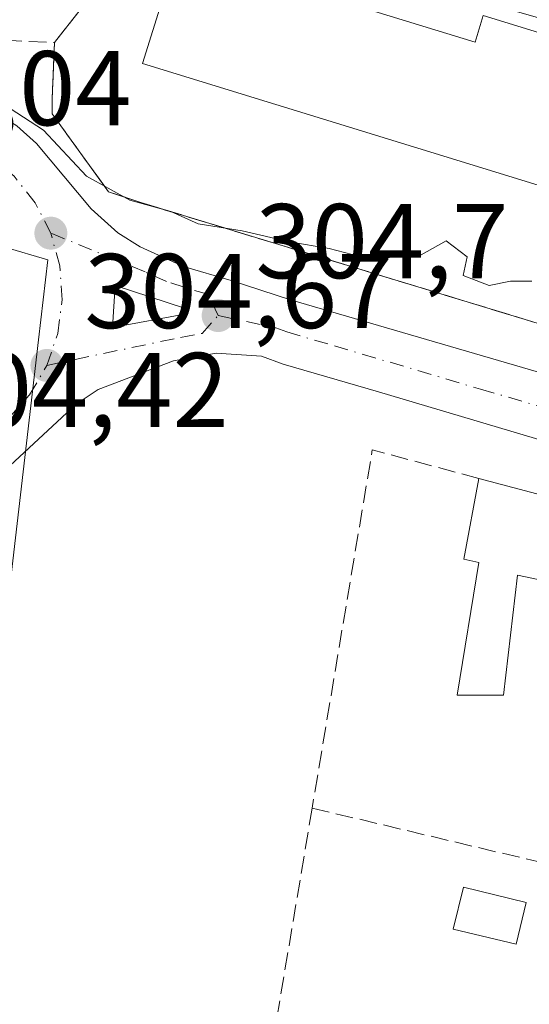
# Model space of a CAD drawing. Units: metres. Extents: x 597960 to 601430, y 4675912 to 4678274.
# Drawn here: x 601207 to 601256, y 4677607 to 4677700 of the extents above; entities that cross this region are included whole.
import ezdxf

# ---------------------------------------------------------------- set-up
doc = ezdxf.new("R2010")
doc.units = ezdxf.units.M
doc.header["$MEASUREMENT"] = 0
doc.linetypes.add('DGN Style 3', pattern=[2.307223458686699, 1.648016756204785, -0.6592067024819142])
doc.linetypes.add('DGN Style 4', pattern=[2.6384748266838614, 1.318413404963828, -0.6592067024819142, 0.001648016756204785, -0.6592067024819142])
for name, color, linetype, lineweight in [('Carretera de calzada única Cxs', 7, 'Continuous', 13), ('Carretera de calzada única eje', 7, 'DGN Style 4', 0), ('Curva de nivel normal', 30, 'Continuous', 0), ('Edificación Cxs', 1, 'Continuous', 13), ('Instalación asistencial', 254, 'DGN Style 3', 0), ('Instalación asistencial CxS', 254, 'Continuous', 0), ('Isleta de vial', 135, 'Continuous', 13), ('Muro lineal', 1, 'DGN Style 3', 13), ('Núcleo urbano CxS', 7, 'Continuous', 0), ('Punto de cota en terreno', 7, 'Continuous', 0), ('Rótulo de punto de cota en terreno', 7, 'Continuous', 0), ('Suelo desnudo CxS', 253, 'Continuous', 0), ('Tendido', 6, 'Continuous', 0)]:
    doc.layers.add(name, color=color, linetype=linetype, lineweight=lineweight)
doc.styles.add('Style-Arial', font='txt')

# ---------------------------------------------------------------- blocks, each defined once
blk = doc.blocks.new('5PATER')
at = {"layer": 'Suelo desnudo CxS', "linetype": 'Continuous', "lineweight": 0}
h = blk.add_hatch(color=51, dxfattribs=at)
edge = h.paths.add_edge_path()
edge.add_ellipse((0, 0), major_axis=(-0.1095731443231308, -0.1110710700762829), ratio=0.9994222409660322, start_angle=0, end_angle=360)
blk = doc.blocks.new('*U20')
at = {"layer": 'Carretera de calzada única Cxs', "color": 7, "linetype": 'Continuous', "lineweight": 13}
for points in [[(601384.8490000004, 4677621.586999999, 303.1334000000061), (601341.7200999996, 4677634.4101, 303.8987999999954), (601291.3101000005, 4677649.270099999, 304.2788), (601278.1553999997, 4677653.3235, 304.3141000000033), (601272.1300999997, 4677655.1801, 304.3329999999987), (601268.9101, 4677656.1801, 304.4685000000027), (601267.4652000006, 4677656.6085, 304.4762999999948), (601241.3201000001, 4677664.360099999, 304.6941999999981), (601232.3101000005, 4677666.9901, 304.6530999999959), (601230.2600999996, 4677667.7401, 304.6628000000055), (601225.9901000002, 4677668.030099999, 304.7048000000068), (601221.9501999998, 4677667.280099999, 304.7326999999932), (601214.8601000002, 4677664.5801, 304.6576000000059), (601212.7901, 4677663.210100001, 304.6000000000058), (601203.8400999998, 4677654.9301, 304.3751000000047)], [(601207.1801000005, 4677689.470100001, 305.4225000000006), (601209.0401, 4677687.8101, 305.9882999999973), (601214.1901000004, 4677681.640100001, 305.3004999999976), (601216.7001999998, 4677679.380100001, 305.2976999999955), (601218.8201000001, 4677678.050100001, 305.0503999999929), (601222.9101, 4677676.200099999, 304.9484999999986), (601227.4200999998, 4677674.890100001, 304.9759999999951), (601233.0000999998, 4677673.0701, 304.7548999999999), (601283.6101000002, 4677658.280099999, 304.4241999999941), (601327.8400999998, 4677644.690099999, 304.0911999999953), (601370.0313999997, 4677632.4836, 303.3497000000062)]]:
    blk.add_polyline3d(points, dxfattribs=at)
blk.add_3dface([(601216.4600999998, 4677674.4001, 304.8411000000052), (601216.2101999996, 4677670.450099999, 304.7758000000031), (601223.3400999998, 4677671.7501, 304.7544000000053), (601223.0100999996, 4677672.280099999, 304.7621999999974)], dxfattribs=at)

msp = doc.modelspace()

# ---------------------------------------------------------------- linework, layer by layer
at = {"layer": 'Carretera de calzada única Cxs', "color": 7, "linetype": 'Continuous', "lineweight": 13, "extrusion": (-0.001041576861626406, -0.01646349980423689, 0.9998639248877005), "elevation": -77332.30510528629, "flags": 128}
msp.add_lwpolyline([(304670.4177196179, 4705666.240749319), (304670.4177196179, 4705662.282313503)], dxfattribs=at)
at = {"layer": 'Carretera de calzada única Cxs', "color": 7, "linetype": 'Continuous', "lineweight": 13}
for points in [[(601125.2100999998, 4677706.350099999, 306.3681999999972), (601166.6801000005, 4677693.5001, 305.9572999999946), (601172.5401, 4677691.940099999, 305.9609999999957), (601179.4901000002, 4677690.300100001, 306.7363999999943), (601181.9801000003, 4677690.220100001, 306.9055999999982), (601184.7600999996, 4677690.690099999, 306.4333999999944), (601193.8501000004, 4677693.140100001, 305.2021999999997), (601197.0900999998, 4677693.2301, 305.1508999999933), (601202.2801000001, 4677692.175100001, 305.2954000000027), (601203.9600999998, 4677691.4801, 305.4458000000013), (601207.1801000005, 4677689.470100001, 305.4225000000006), (601209.0401, 4677687.8101, 305.9882999999973), (601214.1901000004, 4677681.640100001, 305.3004999999976), (601216.7001999998, 4677679.380100001, 305.2976999999955), (601218.8201000001, 4677678.050100001, 305.0503999999929), (601222.9101, 4677676.200099999, 304.9484999999986), (601227.4200999998, 4677674.890100001, 304.9759999999951), (601233.0000999998, 4677673.0701, 304.7548999999999), (601283.6101000002, 4677658.280099999, 304.4241999999941), (601327.8400999998, 4677644.690099999, 304.0911999999953), (601370.0314999997, 4677632.4836, 303.3497000000062)], [(601216.2101999996, 4677670.450099999, 304.7758000000031), (601223.3400999998, 4677671.7501, 304.7544000000053), (601223.0100999996, 4677672.280099999, 304.7621999999974), (601216.4600999998, 4677674.4001, 304.8411000000052)], [(601267.4652000006, 4677656.6084, 304.4762999999948), (601241.3201000001, 4677664.360099999, 304.6941999999981), (601232.3101000005, 4677666.9901, 304.6530999999959), (601230.2600999996, 4677667.7401, 304.6628000000055), (601225.9901000002, 4677668.030099999, 304.7048000000068), (601221.9501999998, 4677667.280099999, 304.7326999999932), (601214.8601000002, 4677664.5801, 304.6576000000059), (601212.7901, 4677663.210100001, 304.6000000000058), (601203.8400999998, 4677654.9301, 304.3751000000047)]]:
    msp.add_polyline3d(points, dxfattribs=at)
at = {"layer": 'Carretera de calzada única eje', "color": 7, "linetype": 'DGN Style 4', "lineweight": 0}
for points in [[(601210.3800999997, 4677679.350099999, 304.8960999999982), (601208.9200999998, 4677682.210100001, 304.9287999999942), (601206.9301000005, 4677684.720100001, 304.9443000000028), (601204.4801000003, 4677686.790100001, 304.9624999999942), (601201.6700999998, 4677688.3201, 305.0074000000022), (601198.6201, 4677689.280099999, 305.0503000000026), (601195.3300999999, 4677689.610099999, 305.0745000000024), (601191.0401, 4677688.9901, 305.129700000005), (601187.9901000002, 4677687.780099999, 305.0725999999996), (601185.3101000005, 4677686.0101, 305.091499999995)], [(601210.0100999996, 4677666.860099999, 304.6745999999985), (601211.0401, 4677669.880100001, 304.7440000000061), (601211.4600999998, 4677673.0601, 304.8007000000071), (601211.2301000003, 4677676.2601, 304.8285999999935), (601210.3800999997, 4677679.350099999, 304.8960999999982)], [(601226.1700999998, 4677671.5701, 304.7212), (601225.2200999996, 4677673.5801, 304.8248000000021), (601222.9600999998, 4677674.2401, 304.8518999999943), (601221.3201000001, 4677674.770099999, 304.8677000000025), (601219.2801000001, 4677675.690099999, 304.8891000000003), (601210.3800999997, 4677679.350099999, 304.8960999999982)], [(601210.0100999996, 4677666.860099999, 304.6745999999985), (601222.6401000004, 4677669.5101, 304.7446999999956), (601224.6601, 4677669.890100001, 304.7277000000031), (601226.1700999998, 4677671.5701, 304.7212)], [(601226.1700999998, 4677671.5701, 304.7212), (601231.6300999997, 4677670.4001, 304.6506999999983), (601232.6501000002, 4677670.030099999, 304.6419000000024), (601237.1601, 4677668.710100001, 304.6478000000061), (601250.9501, 4677664.620100001, 307.9271000000008), (601272.7200999996, 4677658.2601, 304.3883999999962)], [(601194.4700999996, 4677657.520099999, 304.4467000000004), (601197.6601, 4677657.6501, 304.4438999999985), (601200.7701000003, 4677658.4101, 304.4507000000012), (601203.6801000005, 4677659.780099999, 304.4918000000035), (601206.2401000002, 4677661.690099999, 304.5460000000021), (601208.3901000004, 4677664.0801, 304.6034999999974), (601210.0100999996, 4677666.860099999, 304.6745999999985)]]:
    msp.add_polyline3d(points, dxfattribs=at)
at = {"layer": 'Curva de nivel normal', "color": 30, "linetype": 'Continuous', "lineweight": 0, "elevation": 305, "flags": 128}
msp.add_lwpolyline([(601255.7699999996, 4677674.8301), (601253.7699999996, 4677674.8201), (601251.7699999996, 4677674.4101), (601249.3099999996, 4677675.340100001), (601249.6699999999, 4677677.100099999), (601247.6900000004, 4677678.610099999), (601245.1299999999, 4677677.190099999), (601240.2800000003, 4677676.960100001), (601236.6699999999, 4677677.9101), (601232.9000000004, 4677678.540100001), (601228.4400000004, 4677679.5701), (601224.29, 4677680.2401), (601221.7199999997, 4677681.380100001), (601217.8399999999, 4677682.450099999), (601213.7699999996, 4677684.7301), (601209.7000000002, 4677689.0801), (601204.6399999997, 4677692.340100001)], dxfattribs=at)
at = {"layer": 'Edificación Cxs', "color": 1, "linetype": 'Continuous', "lineweight": 13, "flags": 128}
for points, elevation in [([(601217.6101000002, 4677707.470100001), (601250.4301000005, 4677697.370100001), (601251.2001, 4677699.890100001), (601278.4001000002, 4677691.520099999), (601281.7200999996, 4677702.3101), (601289.7701000003, 4677699.8301), (601284.6501000002, 4677683.200099999), (601286.7401000002, 4677682.5601), (601285.3300999999, 4677677.950099999), (601283.4801000003, 4677678.520099999), (601282.7701000003, 4677675.7501), (601219.0500999996, 4677695.360099999), (601220.9801000003, 4677701.620100001), (601216.2600999996, 4677703.0701)], 312.3657999999995), ([(601264.8000999996, 4677652.4801), (601262.9501, 4677645.2601), (601254.4401000004, 4677647.050100001), (601253.1001000004, 4677635.710100001), (601248.7301000003, 4677635.710100001), (601250.7801000001, 4677648.2601), (601249.3701, 4677648.5801), (601250.7801000001, 4677656.190099999)], 307.8053999999975)]:
    msp.add_lwpolyline(points, close=True, dxfattribs=dict(at, elevation=elevation))
at = {"layer": 'Edificación Cxs', "color": 1, "linetype": 'Continuous', "lineweight": 13, "extrusion": (-0.02711283724939286, 0.007174652366475263, 0.9996066318405998), "elevation": 17564.55714056194, "flags": 128}
msp.add_lwpolyline([(-4675818.567378177, -615127.8225860734), (-4675818.567378176, -615113.3143102422)], dxfattribs=at)
at = {"layer": 'Edificación Cxs', "color": 1, "linetype": 'Continuous', "lineweight": 13}
for points in [[(601217.6101000002, 4677707.470100001, 310.5761000000057), (601250.4301000005, 4677697.370100001, 312.063599999994), (601251.2001, 4677699.890100001, 309.4787000000069), (601278.4001000002, 4677691.520099999, 312.3657999999996), (601281.7200999996, 4677702.3101, 309.4584999999934), (601289.7701000003, 4677699.8301, 308.8882000000012), (601284.6501000002, 4677683.200099999, 311.101800000004), (601286.7401000002, 4677682.5601, 308.7026000000042), (601285.3300999999, 4677677.950099999, 308.5007999999943), (601283.4801000003, 4677678.520099999, 310.1723999999958), (601282.7701000003, 4677675.7501, 308.4722000000039), (601219.0500999996, 4677695.360099999, 310.6971000000049), (601220.9801000003, 4677701.620100001, 311.5651999999973), (601216.2600999996, 4677703.0701, 308.5387000000046), (601217.6101000002, 4677707.470100001, 310.5761000000057)], [(601264.8000999996, 4677652.4801, 306.1417999999976), (601262.9501, 4677645.2601, 306.800900000002), (601254.4401000004, 4677647.050100001, 307.8053999999975), (601253.1001000004, 4677635.710100001, 305.9692000000068), (601248.7301000003, 4677635.710100001, 304.991399999999), (601250.7801000001, 4677648.2601, 306.7516999999934), (601249.3701, 4677648.5801, 306.0130999999965), (601250.7801000001, 4677656.190099999, 305.7348999999958)], [(601255.2401000002, 4677616.1601, 305.5351999999984), (601254.2901, 4677612.210100001, 305.6079000000027), (601248.3701, 4677613.640100001, 304.7713999999978), (601249.3201000001, 4677617.590100001, 305.1560000000027), (601255.2401000002, 4677616.1601, 305.5351999999984)]]:
    msp.add_polyline3d(points, dxfattribs=at)
msp.add_3dface([(601255.2401000002, 4677616.1601, 305.6079000000027), (601254.2901, 4677612.210100001, 305.6079000000027), (601248.3701, 4677613.640100001, 305.6079000000027), (601249.3201000001, 4677617.590100001, 305.6079000000027)], dxfattribs=at)
at = {"layer": 'Instalación asistencial', "color": 254, "linetype": 'DGN Style 3', "lineweight": 0, "extrusion": (0.2419556300147997, 0.07172745427951494, 0.9676324950138464), "elevation": 481285.6174062217, "flags": 128}
msp.add_lwpolyline([(4313903.306687448, -1844155.454464484), (4313905.561389125, -1844158.785769836), (4313914.895049493, -1844165.210232031)], dxfattribs=at)
at = {"layer": 'Instalación asistencial', "color": 254, "linetype": 'DGN Style 3', "lineweight": 0, "extrusion": (0.007850433011004937, -0.002389714837324078, 0.999966329415414), "elevation": -6152.5560333663, "flags": 128}
msp.add_lwpolyline([(601265.8339737441, 4677660.233708322), (601197.9614946442, 4677680.893767314)], dxfattribs=at)
at = {"layer": 'Instalación asistencial', "color": 254, "linetype": 'DGN Style 3', "lineweight": 0}
msp.add_polyline3d([(601218.8901000004, 4677682.2401, 305.9523000000045), (601215.8300999999, 4677683.2601, 306.0127000000066), (601210.5201000003, 4677690.610099999, 309.215200000006), (601210.5201000003, 4677692.040100001, 310.4043999999994), (601210.7200999996, 4677697.350099999, 310.0102999999945)], dxfattribs=at)
at = {"layer": 'Instalación asistencial CxS', "color": 254, "linetype": 'Continuous', "lineweight": 0}
msp.add_polyline3d([(601216.4770999998, 4677711.1436, 307.5482999999949), (601274.5532999998, 4677694.4748, 309.9820999999938), (601277.9929000001, 4677710.217599999, 307.0120000000024), (601297.0701000001, 4677704.2601, 307.0228999999963), (601294.4401000004, 4677697.800100001, 307.2635000000009), (601291.7500999998, 4677689.670100001, 307.5071000000025), (601292.7801000001, 4677683.2601, 306.8448000000063), (601290.2801000001, 4677675.0801, 307.0819000000047), (601288.3501000004, 4677669.5101, 306.1628000000055), (601287.0701000001, 4677664.0101, 305.7403000000049), (601286.7600999996, 4677661.5801, 305.3701000000001), (601218.8901000004, 4677682.2401, 305.9523000000045), (601215.8300999999, 4677683.2601, 306.0127000000066), (601210.5201000003, 4677690.610099999, 309.215200000006), (601210.5201000003, 4677692.040100001, 310.4043999999994), (601210.7200999996, 4677697.350099999, 310.0102999999945), (601213.1698000003, 4677700.427999999, 309.1695999999938)], close=True, dxfattribs=at)
at = {"layer": 'Isleta de vial', "color": 135, "linetype": 'Continuous', "lineweight": 13}
msp.add_polyline3d([(601216.2100999998, 4677670.450099999, 304.7758000000031), (601223.3400999998, 4677671.7501, 304.7544000000053), (601223.0100999996, 4677672.280099999, 304.7621999999974), (601216.4600999998, 4677674.4001, 304.8411000000052), (601216.2100999998, 4677670.450099999, 304.7758000000031)], dxfattribs=at)
at = {"layer": 'Muro lineal', "color": 1, "linetype": 'DGN Style 3', "lineweight": 13, "extrusion": (-0.09252521042095979, 0.00192276820309518, 0.9957084856517968), "elevation": -46332.3835228932, "flags": 128}
msp.add_lwpolyline([(-4689138.399563011, 501801.1626194754), (-4689140.890176038, 501791.0151441459), (-4689106.959465558, 501786.0175854833)], dxfattribs=at)
at = {"layer": 'Muro lineal', "color": 1, "linetype": 'DGN Style 3', "lineweight": 13, "extrusion": (0.001632250752390846, -0.0003886311314763265, 0.9999985923606719), "elevation": -532.1714891170446, "flags": 128}
msp.add_lwpolyline([(601233.7524330576, 4677625.216522194), (601260.4224726133, 4677618.866521715)], dxfattribs=at)
at = {"layer": 'Muro lineal', "color": 1, "linetype": 'DGN Style 3', "lineweight": 13}
for points in [[(601206.0201000003, 4677697.5601, 306.0354999999981), (601210.7200999996, 4677697.350099999, 310.0102999999945), (601210.5201000003, 4677692.040100001, 310.4043999999994), (601210.5201000003, 4677690.610099999, 309.215200000006), (601215.8300999999, 4677683.2601, 306.0127000000066), (601218.8901000004, 4677682.2401, 305.9523000000045), (601281.3000999996, 4677663.2301, 304.6996000000072), (601284.7901, 4677662.170100001, 305.0982999999979), (601286.7600999996, 4677661.5801, 305.3701000000001), (601287.0701000001, 4677664.0101, 305.7403000000049)], [(601235.0500999996, 4677625.0701, 304.3332999999984), (601229.3501000004, 4677591.100099999, 303.7458000000042), (601255.8501000004, 4677583.620100001, 304.0485000000044), (601261.7200999996, 4677618.720100001, 304.2872999999963)]]:
    msp.add_polyline3d(points, dxfattribs=at)
at = {"layer": 'Núcleo urbano CxS', "color": 7, "linetype": 'Continuous', "lineweight": 0}
for points in [[(601201.9568999996, 4677679.731100001, 305.2287000000069), (601201.9537000004, 4677679.214500001, 305.2562999999937), (601210.0965, 4677676.842900001, 304.8885000000009), (601209.2159000002, 4677669.282500001, 304.7991000000038), (601200.7247000001, 4677596.3805, 303.1426999999967), (601204.0055000001, 4677595.5417, 303.1459000000032), (601249.9737, 4677583.7873, 303.2565000000032), (601254.0334999999, 4677582.749399999, 303.3169999999955), (601260.2758999999, 4677584.0231, 303.4094999999944)], [(601201.9568999996, 4677679.731100001, 305.2287000000069), (601201.9537000004, 4677679.214500001, 305.2562999999937), (601210.0965, 4677676.842900001, 304.8885000000009), (601209.2159000002, 4677669.282500001, 304.7991000000038), (601200.7247000001, 4677596.3805, 303.1426999999967), (601204.0055000001, 4677595.5417, 303.1459000000032), (601249.9737, 4677583.7873, 303.2565000000032), (601254.0334999999, 4677582.749399999, 303.3169999999955), (601260.2758999999, 4677584.0231, 303.4094999999944)], [(601201.9537000004, 4677679.214500001, 305.2562999999937), (601210.0965, 4677676.842900001, 304.8885000000009), (601209.2159000002, 4677669.282500001, 304.7991000000038), (601200.7247000001, 4677596.3805, 303.1426999999967)], [(601200.7247000001, 4677596.3805, 303.1426999999967), (601209.2159000002, 4677669.282500001, 304.7991000000038), (601210.0965, 4677676.842900001, 304.8885000000009), (601201.9537000004, 4677679.214500001, 305.2562999999937)]]:
    msp.add_polyline3d(points, dxfattribs=at)
at = {"layer": 'Tendido', "color": 6, "linetype": 'Continuous', "lineweight": 0, "extrusion": (-0.02021344382422911, -0.1035226523390105, 0.9944216797422817), "elevation": -496090.6653411704, "flags": 128}
msp.add_lwpolyline([(-306492.5808958799, 4679947.786196725), (-306402.881401542, 4680046.726640793), (-306194.4180843864, 4680061.433081654)], dxfattribs=at)

# ---------------------------------------------------------------- block references
at = {"layer": 'Carretera de calzada única Cxs', "color": 7, "linetype": 'Continuous', "lineweight": 13}
msp.add_blockref('*U20', (0, 0), dxfattribs=at)
at = {"layer": 'Punto de cota en terreno', "color": 7, "linetype": 'Continuous', "lineweight": 0, "xscale": 10, "yscale": 10, "zscale": 10}
for p in [(601210.3899999997, 4677679.350000001, 304.8500000000058), (601226.1799999997, 4677671.57, 304.6999999999971), (601210.0199999996, 4677666.859999999, 304.6699999999983)]:
    msp.add_blockref('5PATER', p, dxfattribs=at)

# ---------------------------------------------------------------- texts
at = {"layer": 'Rótulo de punto de cota en terreno', "color": 7, "linetype": 'Continuous', "lineweight": 0, "style": 'Style-Arial'}
for s, p in [('305,04', (601188.8477999996, 4677689.537799999)), ('304,7', (601229.7078, 4677675.097800001)), ('304,67', (601213.5477999998, 4677670.387800001)), ('304,42', (601198.0077999998, 4677661.047800001))]:
    msp.add_text(s, height=7.000000000000002, dxfattribs=at).set_placement(p)

doc.saveas('drawing.dxf')
